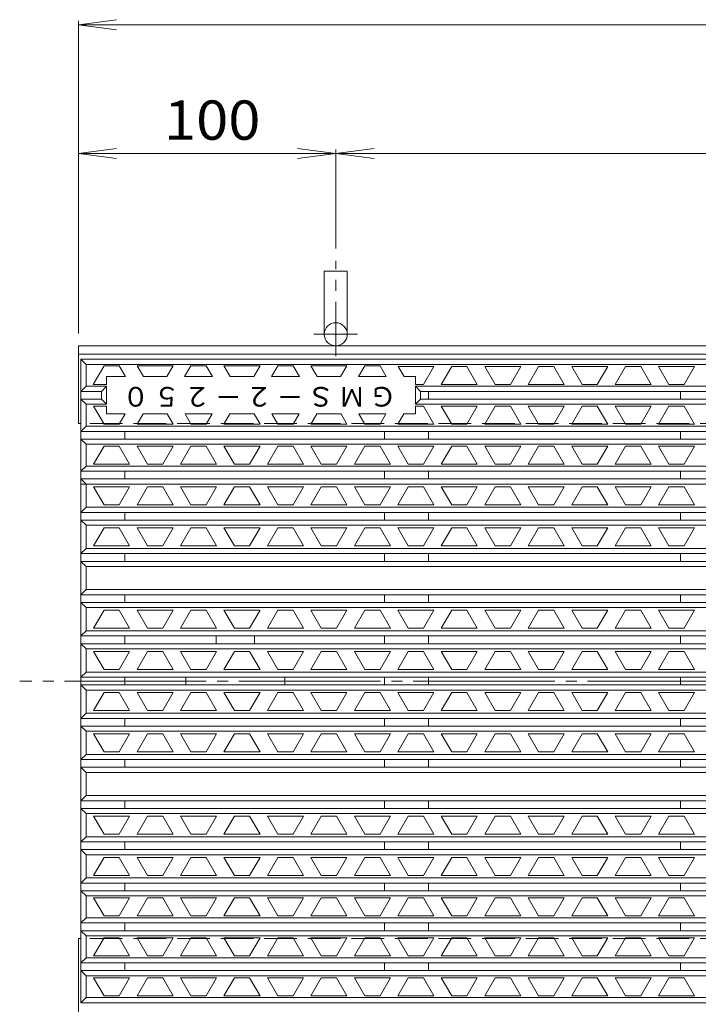
# Model space of a CAD drawing. Units: millimetres. Extents: x -788 to 937, y -685 to 529.
# Drawn here: x -788 to -524, y 128 to 510 of the extents above; entities that cross this region are included whole.
import ezdxf

# ---------------------------------------------------------------- set-up
doc = ezdxf.new("R2010")
doc.units = ezdxf.units.MM
doc.header["$LTSCALE"] = 5
for name, pattern in [('JWW_CENTER1', [6.773333, 4.233333, -0.846667, 0.846667, -0.846667]), ('JWW_CENTER2', [13.546667, 11.006667, -0.846667, 0.846667, -0.846667]), ('JWW_DASHED3', [3.386667, 2.54, -0.846667])]:
    doc.linetypes.add(name, pattern=pattern)
for name, color, linetype in [('0-A', 7, 'Continuous'), ('その他', 7, 'Continuous'), ('仕上', 7, 'Continuous'), ('躯体', 7, 'Continuous'), ('通り芯', 7, 'Continuous')]:
    doc.layers.add(name, color=color, linetype=linetype)
doc.styles.add('ＭＳ ゴシック', font='txt', dxfattribs={"height": 1})

msp = doc.modelspace()

# ---------------------------------------------------------------- linework, layer by layer
at = {"layer": 'その他', "color": 7, "linetype": 'Continuous', "lineweight": 9}
for p, q in [((-765.14, 508.23), (-750.26, 510.18)), ((-765.14, 388.23), (-765.14, 509.73)), ((-765.14, 508.23), (-750.26, 506.27)), ((-765.14, 508.23), (64.86, 508.23)), ((-765.14, 458.23), (-750.26, 460.18)), ((-665.14, 458.23), (-680.01, 460.18)), ((-665.14, 458.23), (-650.26, 460.18)), ((-665.14, 421.23), (-665.14, 459.73)), ((-765.14, 458.23), (-665.14, 458.23)), ((-765.14, 458.23), (-750.26, 456.27)), ((-665.14, 458.23), (-680.01, 456.27)), ((-665.14, 458.23), (-65.14, 458.23)), ((-665.14, 458.23), (-650.26, 456.27))]:
    msp.add_line(p, q, dxfattribs=at)
at = {"layer": '仕上', "color": 3, "linetype": 'Continuous', "lineweight": 9}
for p, q in [((-764.14, 378.25), (-166.14, 378.25)), ((-762.14, 376.25), (-764.14, 378.25)), ((-764.14, 128.25), (-764.14, 378.25)), ((-762.14, 376.25), (-168.14, 376.25)), ((-762.14, 367.75), (-762.14, 376.25)), ((-759.35, 368.5), (-755.17, 375.75)), ((-749.25, 375.75), (-755.17, 375.75)), ((-746.8, 371.5), (-749.25, 375.75)), ((-728.32, 375.75), (-742.32, 375.75)), ((-742.32, 375.75), (-739.87, 371.5)), ((-728.32, 375.75), (-730.78, 371.5)), ((-723.85, 371.5), (-721.39, 375.75)), ((-715.48, 375.75), (-721.39, 375.75)), ((-713.02, 371.5), (-715.48, 375.75)), ((-694.55, 375.75), (-708.55, 375.75)), ((-708.55, 375.75), (-706.09, 371.5)), ((-694.55, 375.75), (-697, 371.5)), ((-690.07, 371.5), (-687.62, 375.75)), ((-681.7, 375.75), (-687.62, 375.75)), ((-679.25, 371.5), (-681.7, 375.75)), ((-660.77, 375.75), (-674.77, 375.75)), ((-674.77, 375.75), (-672.32, 371.5)), ((-660.77, 375.75), (-663.23, 371.5)), ((-656.3, 371.5), (-653.85, 375.75)), ((-647.93, 375.75), (-653.85, 375.75)), ((-645.48, 371.5), (-647.93, 375.75)), ((-640.86, 375.5), (-638.55, 371.5)), ((-627, 375.5), (-640.86, 375.5)), ((-627, 375.5), (-631.04, 368.5)), ((-624.11, 368.5), (-620.07, 375.5)), ((-614.16, 375.5), (-620.07, 375.5)), ((-610.11, 368.5), (-614.16, 375.5)), ((-607.23, 375.5), (-603.19, 368.5)), ((-593.23, 375.5), (-607.23, 375.5)), ((-593.23, 375.5), (-597.27, 368.5)), ((-590.34, 368.5), (-586.3, 375.5)), ((-580.38, 375.5), (-586.3, 375.5)), ((-576.34, 368.5), (-580.38, 375.5)), ((-573.45, 375.5), (-569.41, 368.5)), ((-559.45, 375.5), (-573.45, 375.5)), ((-559.45, 375.5), (-563.5, 368.5)), ((-556.57, 368.5), (-552.53, 375.5)), ((-546.61, 375.5), (-552.53, 375.5)), ((-542.57, 368.5), (-546.61, 375.5)), ((-539.68, 375.5), (-535.64, 368.5)), ((-525.68, 375.5), (-539.68, 375.5)), ((-525.68, 375.5), (-529.72, 368.5)), ((-754.21, 371.5), (-746.8, 371.5)), ((-754.21, 368.5), (-754.21, 371.5)), ((-739.87, 371.5), (-730.78, 371.5)), ((-723.85, 371.5), (-713.02, 371.5)), ((-706.09, 371.5), (-697, 371.5)), ((-690.07, 371.5), (-679.25, 371.5)), ((-672.32, 371.5), (-663.23, 371.5)), ((-656.3, 371.5), (-645.48, 371.5)), ((-638.55, 371.5), (-634.14, 371.5)), ((-634.14, 368.5), (-634.14, 371.5)), ((-762.14, 367.75), (-764.14, 365.75)), ((-754.21, 367.75), (-762.14, 367.75)), ((-754.21, 368.5), (-759.35, 368.5)), ((-754.21, 367.75), (-756.21, 365.75)), ((-754.21, 360.75), (-754.21, 367.75)), ((-631.04, 368.5), (-634.14, 368.5)), ((-634.14, 367.75), (-632.14, 365.75)), ((-634.14, 360.75), (-634.14, 367.75)), ((-634.13, 367.75), (-168.14, 367.75)), ((-610.11, 368.5), (-624.11, 368.5)), ((-597.27, 368.5), (-603.19, 368.5)), ((-576.34, 368.5), (-590.34, 368.5)), ((-563.5, 368.5), (-569.41, 368.5)), ((-542.57, 368.5), (-556.57, 368.5)), ((-529.72, 368.5), (-535.64, 368.5)), ((-756.21, 365.75), (-764.14, 365.75)), ((-756.21, 362.75), (-756.21, 365.75)), ((-632.14, 362.75), (-632.14, 365.75)), ((-632.14, 365.75), (-166.14, 365.75)), ((-629.14, 362.75), (-629.14, 365.75)), ((-531.14, 362.75), (-531.14, 365.75)), ((-756.21, 362.75), (-764.14, 362.75)), ((-762.14, 360.75), (-764.14, 362.75)), ((-754.21, 360.75), (-762.14, 360.75)), ((-762.14, 352.25), (-762.14, 360.75)), ((-759.21, 360), (-755.17, 353)), ((-754.21, 360), (-759.21, 360)), ((-756.21, 362.75), (-754.21, 360.75)), ((-754.21, 357), (-754.21, 360)), ((-632.14, 362.75), (-634.14, 360.75)), ((-634.14, 360), (-631.04, 360)), ((-634.14, 357), (-634.14, 360)), ((-634.13, 360.75), (-168.14, 360.75)), ((-632.14, 362.75), (-166.14, 362.75)), ((-627, 353), (-631.04, 360)), ((-624.11, 360), (-610.11, 360)), ((-624.11, 360), (-620.07, 353)), ((-610.11, 360), (-614.16, 353)), ((-607.23, 353), (-603.19, 360)), ((-603.19, 360), (-597.27, 360)), ((-593.23, 353), (-597.27, 360)), ((-590.34, 360), (-576.34, 360)), ((-590.34, 360), (-586.3, 353)), ((-576.34, 360), (-580.38, 353)), ((-573.45, 353), (-569.41, 360)), ((-569.41, 360), (-563.5, 360)), ((-559.45, 353), (-563.5, 360)), ((-556.57, 360), (-542.57, 360)), ((-556.57, 360), (-552.53, 353)), ((-542.57, 360), (-546.61, 353)), ((-539.68, 353), (-535.64, 360)), ((-535.64, 360), (-529.72, 360)), ((-525.68, 353), (-529.72, 360)), ((-754.21, 357), (-746.94, 357)), ((-746.94, 357), (-749.25, 353)), ((-742.32, 353), (-740.01, 357)), ((-740.01, 357), (-730.63, 357)), ((-728.32, 353), (-730.63, 357)), ((-723.7, 357), (-713.17, 357)), ((-723.7, 357), (-721.39, 353)), ((-713.17, 357), (-715.48, 353)), ((-708.55, 353), (-706.24, 357)), ((-706.24, 357), (-696.86, 357)), ((-694.55, 353), (-696.86, 357)), ((-689.93, 357), (-679.39, 357)), ((-689.93, 357), (-687.62, 353)), ((-679.39, 357), (-681.7, 353)), ((-674.77, 353), (-672.47, 357)), ((-672.47, 357), (-663.08, 357)), ((-660.77, 353), (-663.08, 357)), ((-656.16, 357), (-653.85, 353)), ((-656.16, 357), (-645.62, 357)), ((-645.62, 357), (-647.93, 353)), ((-641, 353), (-638.69, 357)), ((-638.69, 357), (-634.14, 357)), ((-764.14, 350.25), (-762.14, 352.25)), ((-762.14, 352.25), (-168.14, 352.25)), ((-755.17, 353), (-749.25, 353)), ((-742.32, 353), (-728.32, 353)), ((-721.39, 353), (-715.48, 353)), ((-708.55, 353), (-694.55, 353)), ((-687.62, 353), (-681.7, 353)), ((-674.77, 353), (-660.77, 353)), ((-653.85, 353), (-647.93, 353)), ((-641, 353), (-627, 353)), ((-620.07, 353), (-614.16, 353)), ((-607.23, 353), (-593.23, 353)), ((-586.3, 353), (-580.38, 353)), ((-573.45, 353), (-559.45, 353)), ((-552.53, 353), (-546.61, 353)), ((-539.68, 353), (-525.68, 353)), ((-764.14, 350.25), (-166.14, 350.25)), ((-747.14, 347.25), (-747.14, 350.25)), ((-646.14, 347.25), (-646.14, 350.25)), ((-629.14, 347.25), (-629.14, 350.25)), ((-531.14, 347.25), (-531.14, 350.25)), ((-764.14, 347.25), (-166.14, 347.25)), ((-762.14, 345.25), (-764.14, 347.25)), ((-762.14, 336.75), (-762.14, 345.25)), ((-762.14, 345.25), (-168.14, 345.25)), ((-759.21, 337.5), (-755.17, 344.5)), ((-749.25, 344.5), (-755.17, 344.5)), ((-745.21, 337.5), (-749.25, 344.5)), ((-742.32, 344.5), (-738.28, 337.5)), ((-728.32, 344.5), (-742.32, 344.5)), ((-728.32, 344.5), (-732.36, 337.5)), ((-725.43, 337.5), (-721.39, 344.5)), ((-715.48, 344.5), (-721.39, 344.5)), ((-711.43, 337.5), (-715.48, 344.5)), ((-708.55, 344.5), (-704.51, 337.5)), ((-694.55, 344.5), (-708.55, 344.5)), ((-694.55, 344.5), (-698.59, 337.5)), ((-691.66, 337.5), (-687.62, 344.5)), ((-681.7, 344.5), (-687.62, 344.5)), ((-677.66, 337.5), (-681.7, 344.5)), ((-674.77, 344.5), (-670.73, 337.5)), ((-660.77, 344.5), (-674.77, 344.5)), ((-660.77, 344.5), (-664.82, 337.5)), ((-657.89, 337.5), (-653.85, 344.5)), ((-647.93, 344.5), (-653.85, 344.5)), ((-643.89, 337.5), (-647.93, 344.5)), ((-641, 344.5), (-636.96, 337.5)), ((-627, 344.5), (-641, 344.5)), ((-627, 344.5), (-631.04, 337.5)), ((-624.11, 337.5), (-620.07, 344.5)), ((-614.16, 344.5), (-620.07, 344.5)), ((-610.11, 337.5), (-614.16, 344.5)), ((-607.23, 344.5), (-603.19, 337.5)), ((-593.23, 344.5), (-607.23, 344.5)), ((-593.23, 344.5), (-597.27, 337.5)), ((-590.34, 337.5), (-586.3, 344.5)), ((-580.38, 344.5), (-586.3, 344.5)), ((-576.34, 337.5), (-580.38, 344.5)), ((-573.45, 344.5), (-569.41, 337.5)), ((-559.45, 344.5), (-573.45, 344.5)), ((-559.45, 344.5), (-563.5, 337.5)), ((-556.57, 337.5), (-552.53, 344.5)), ((-546.61, 344.5), (-552.53, 344.5)), ((-542.57, 337.5), (-546.61, 344.5)), ((-539.68, 344.5), (-535.64, 337.5)), ((-525.68, 344.5), (-539.68, 344.5)), ((-525.68, 344.5), (-529.72, 337.5)), ((-764.14, 334.75), (-762.14, 336.75)), ((-762.14, 336.75), (-168.14, 336.75)), ((-745.21, 337.5), (-759.21, 337.5)), ((-732.36, 337.5), (-738.28, 337.5)), ((-711.43, 337.5), (-725.43, 337.5)), ((-698.59, 337.5), (-704.51, 337.5)), ((-677.66, 337.5), (-691.66, 337.5)), ((-664.82, 337.5), (-670.73, 337.5)), ((-643.89, 337.5), (-657.89, 337.5)), ((-631.04, 337.5), (-636.96, 337.5)), ((-610.11, 337.5), (-624.11, 337.5)), ((-597.27, 337.5), (-603.19, 337.5)), ((-576.34, 337.5), (-590.34, 337.5)), ((-563.5, 337.5), (-569.41, 337.5)), ((-542.57, 337.5), (-556.57, 337.5)), ((-529.72, 337.5), (-535.64, 337.5)), ((-764.14, 334.75), (-166.14, 334.75)), ((-747.14, 331.75), (-747.14, 334.75)), ((-646.14, 331.75), (-646.14, 334.75)), ((-629.14, 331.75), (-629.14, 334.75)), ((-531.14, 331.75), (-531.14, 334.75)), ((-762.14, 329.75), (-764.14, 331.75)), ((-764.14, 331.75), (-166.14, 331.75)), ((-764.14, 329.75), (-168.14, 329.75)), ((-762.14, 325.25), (-762.14, 329.75)), ((-762.14, 325.25), (-762.14, 320.75)), ((-759.21, 328.75), (-745.21, 328.75)), ((-759.21, 328.75), (-755.17, 321.75)), ((-745.21, 328.75), (-749.25, 321.75)), ((-742.32, 321.75), (-738.28, 328.75)), ((-738.28, 328.75), (-732.36, 328.75)), ((-728.32, 321.75), (-732.36, 328.75)), ((-725.43, 328.75), (-711.43, 328.75)), ((-725.43, 328.75), (-721.39, 321.75)), ((-711.43, 328.75), (-715.48, 321.75)), ((-708.55, 321.75), (-704.51, 328.75)), ((-704.51, 328.75), (-698.59, 328.75)), ((-694.55, 321.75), (-698.59, 328.75)), ((-691.66, 328.75), (-677.66, 328.75)), ((-691.66, 328.75), (-687.62, 321.75)), ((-677.66, 328.75), (-681.7, 321.75)), ((-674.77, 321.75), (-670.73, 328.75)), ((-670.73, 328.75), (-664.82, 328.75)), ((-660.77, 321.75), (-664.82, 328.75)), ((-657.89, 328.75), (-643.89, 328.75)), ((-657.89, 328.75), (-653.85, 321.75)), ((-643.89, 328.75), (-647.93, 321.75)), ((-641, 321.75), (-636.96, 328.75)), ((-636.96, 328.75), (-631.04, 328.75)), ((-627, 321.75), (-631.04, 328.75)), ((-624.11, 328.75), (-610.11, 328.75)), ((-624.11, 328.75), (-620.07, 321.75)), ((-610.11, 328.75), (-614.16, 321.75)), ((-607.23, 321.75), (-603.19, 328.75)), ((-603.19, 328.75), (-597.27, 328.75)), ((-593.23, 321.75), (-597.27, 328.75)), ((-590.34, 328.75), (-576.34, 328.75)), ((-590.34, 328.75), (-586.3, 321.75)), ((-576.34, 328.75), (-580.38, 321.75)), ((-573.45, 321.75), (-569.41, 328.75)), ((-569.41, 328.75), (-563.5, 328.75)), ((-559.45, 321.75), (-563.5, 328.75)), ((-556.57, 328.75), (-542.57, 328.75)), ((-556.57, 328.75), (-552.53, 321.75)), ((-542.57, 328.75), (-546.61, 321.75)), ((-539.68, 321.75), (-535.64, 328.75)), ((-535.64, 328.75), (-529.72, 328.75)), ((-525.68, 321.75), (-529.72, 328.75)), ((-755.17, 321.75), (-749.25, 321.75)), ((-742.32, 321.75), (-728.32, 321.75)), ((-721.39, 321.75), (-715.48, 321.75)), ((-708.55, 321.75), (-694.55, 321.75)), ((-687.62, 321.75), (-681.7, 321.75)), ((-674.77, 321.75), (-660.77, 321.75)), ((-653.85, 321.75), (-647.93, 321.75)), ((-641, 321.75), (-627, 321.75)), ((-620.07, 321.75), (-614.16, 321.75)), ((-607.23, 321.75), (-593.23, 321.75)), ((-586.3, 321.75), (-580.38, 321.75)), ((-573.45, 321.75), (-559.45, 321.75)), ((-552.53, 321.75), (-546.61, 321.75)), ((-539.68, 321.75), (-525.68, 321.75)), ((-762.14, 320.75), (-764.14, 318.75)), ((-764.14, 318.75), (-166.14, 318.75)), ((-762.14, 320.75), (-168.14, 320.75)), ((-747.14, 318.75), (-747.14, 315.75)), ((-646.14, 318.75), (-646.14, 315.75)), ((-629.14, 318.75), (-629.14, 315.75)), ((-531.14, 318.75), (-531.14, 315.75)), ((-764.14, 315.75), (-762.14, 313.75)), ((-764.14, 315.75), (-166.14, 315.75)), ((-762.14, 313.75), (-762.14, 304.75)), ((-762.14, 313.75), (-168.14, 313.75)), ((-759.21, 305.75), (-755.17, 312.75)), ((-749.25, 312.75), (-755.17, 312.75)), ((-745.21, 305.75), (-749.25, 312.75)), ((-742.32, 312.75), (-738.28, 305.75)), ((-728.32, 312.75), (-742.32, 312.75)), ((-728.32, 312.75), (-732.36, 305.75)), ((-725.43, 305.75), (-721.39, 312.75)), ((-715.48, 312.75), (-721.39, 312.75)), ((-711.43, 305.75), (-715.48, 312.75)), ((-708.55, 312.75), (-704.51, 305.75)), ((-694.55, 312.75), (-708.55, 312.75)), ((-694.55, 312.75), (-698.59, 305.75)), ((-691.66, 305.75), (-687.62, 312.75)), ((-681.7, 312.75), (-687.62, 312.75)), ((-677.66, 305.75), (-681.7, 312.75)), ((-674.77, 312.75), (-670.73, 305.75)), ((-660.77, 312.75), (-674.77, 312.75)), ((-660.77, 312.75), (-664.82, 305.75)), ((-657.89, 305.75), (-653.85, 312.75)), ((-647.93, 312.75), (-653.85, 312.75)), ((-643.89, 305.75), (-647.93, 312.75)), ((-641, 312.75), (-636.96, 305.75)), ((-627, 312.75), (-641, 312.75)), ((-627, 312.75), (-631.04, 305.75)), ((-624.11, 305.75), (-620.07, 312.75)), ((-614.16, 312.75), (-620.07, 312.75)), ((-610.11, 305.75), (-614.16, 312.75)), ((-607.23, 312.75), (-603.19, 305.75)), ((-593.23, 312.75), (-607.23, 312.75)), ((-593.23, 312.75), (-597.27, 305.75)), ((-590.34, 305.75), (-586.3, 312.75)), ((-580.38, 312.75), (-586.3, 312.75)), ((-576.34, 305.75), (-580.38, 312.75)), ((-573.45, 312.75), (-569.41, 305.75)), ((-559.45, 312.75), (-573.45, 312.75)), ((-559.45, 312.75), (-563.5, 305.75)), ((-556.57, 305.75), (-552.53, 312.75)), ((-546.61, 312.75), (-552.53, 312.75)), ((-542.57, 305.75), (-546.61, 312.75)), ((-539.68, 312.75), (-535.64, 305.75)), ((-525.68, 312.75), (-539.68, 312.75)), ((-525.68, 312.75), (-529.72, 305.75)), ((-762.14, 304.75), (-764.14, 302.75)), ((-764.14, 302.75), (-166.14, 302.75)), ((-762.14, 304.75), (-168.14, 304.75)), ((-745.21, 305.75), (-759.21, 305.75)), ((-747.14, 302.75), (-747.14, 299.75)), ((-732.36, 305.75), (-738.28, 305.75)), ((-711.43, 305.75), (-725.43, 305.75)), ((-698.59, 305.75), (-704.51, 305.75)), ((-677.66, 305.75), (-691.66, 305.75)), ((-664.82, 305.75), (-670.73, 305.75)), ((-643.89, 305.75), (-657.89, 305.75)), ((-646.14, 302.75), (-646.14, 299.75)), ((-631.04, 305.75), (-636.96, 305.75)), ((-629.14, 302.75), (-629.14, 299.75)), ((-610.11, 305.75), (-624.11, 305.75)), ((-597.27, 305.75), (-603.19, 305.75)), ((-576.34, 305.75), (-590.34, 305.75)), ((-563.5, 305.75), (-569.41, 305.75)), ((-542.57, 305.75), (-556.57, 305.75)), ((-529.72, 305.75), (-535.64, 305.75)), ((-531.14, 302.75), (-531.14, 299.75)), ((-764.14, 299.75), (-166.14, 299.75)), ((-764.14, 299.75), (-762.14, 297.75)), ((-762.14, 297.75), (-762.14, 288.75)), ((-762.14, 297.75), (-168.14, 297.75)), ((-762.14, 288.75), (-764.14, 286.75)), ((-762.14, 288.75), (-168.14, 288.75)), ((-764.14, 286.75), (-166.14, 286.75)), ((-764.14, 283.75), (-166.14, 283.75)), ((-762.14, 281.75), (-764.14, 283.75)), ((-747.14, 286.75), (-747.14, 283.75)), ((-646.14, 286.75), (-646.14, 283.75)), ((-629.14, 286.75), (-629.14, 283.75)), ((-531.14, 286.75), (-531.14, 283.75)), ((-762.14, 281.75), (-762.14, 272.75)), ((-762.14, 281.75), (-168.14, 281.75)), ((-759.21, 273.75), (-755.17, 280.75)), ((-749.25, 280.75), (-755.17, 280.75)), ((-745.21, 273.75), (-749.25, 280.75)), ((-742.32, 280.75), (-738.28, 273.75)), ((-728.32, 280.75), (-742.32, 280.75)), ((-728.32, 280.75), (-732.36, 273.75)), ((-725.43, 273.75), (-721.39, 280.75)), ((-715.48, 280.75), (-721.39, 280.75)), ((-711.43, 273.75), (-715.48, 280.75)), ((-708.55, 280.75), (-704.51, 273.75)), ((-694.55, 280.75), (-708.55, 280.75)), ((-694.55, 280.75), (-698.59, 273.75)), ((-691.66, 273.75), (-687.62, 280.75)), ((-681.7, 280.75), (-687.62, 280.75)), ((-677.66, 273.75), (-681.7, 280.75)), ((-674.77, 280.75), (-670.73, 273.75)), ((-660.77, 280.75), (-674.77, 280.75)), ((-660.77, 280.75), (-664.82, 273.75)), ((-657.89, 273.75), (-653.85, 280.75)), ((-647.93, 280.75), (-653.85, 280.75)), ((-643.89, 273.75), (-647.93, 280.75)), ((-641, 280.75), (-636.96, 273.75)), ((-627, 280.75), (-641, 280.75)), ((-627, 280.75), (-631.04, 273.75)), ((-624.11, 273.75), (-620.07, 280.75)), ((-614.16, 280.75), (-620.07, 280.75)), ((-610.11, 273.75), (-614.16, 280.75)), ((-607.23, 280.75), (-603.19, 273.75)), ((-593.23, 280.75), (-607.23, 280.75)), ((-593.23, 280.75), (-597.27, 273.75)), ((-590.34, 273.75), (-586.3, 280.75)), ((-580.38, 280.75), (-586.3, 280.75)), ((-576.34, 273.75), (-580.38, 280.75)), ((-573.45, 280.75), (-569.41, 273.75)), ((-559.45, 280.75), (-573.45, 280.75)), ((-559.45, 280.75), (-563.5, 273.75)), ((-556.57, 273.75), (-552.53, 280.75)), ((-546.61, 280.75), (-552.53, 280.75)), ((-542.57, 273.75), (-546.61, 280.75)), ((-539.68, 280.75), (-535.64, 273.75)), ((-525.68, 280.75), (-539.68, 280.75)), ((-525.68, 280.75), (-529.72, 273.75)), ((-762.14, 272.75), (-764.14, 270.75)), ((-762.14, 272.75), (-168.14, 272.75)), ((-745.21, 273.75), (-759.21, 273.75)), ((-732.36, 273.75), (-738.28, 273.75)), ((-711.43, 273.75), (-725.43, 273.75)), ((-698.59, 273.75), (-704.51, 273.75)), ((-677.66, 273.75), (-691.66, 273.75)), ((-664.82, 273.75), (-670.73, 273.75)), ((-643.89, 273.75), (-657.89, 273.75)), ((-631.04, 273.75), (-636.96, 273.75)), ((-610.11, 273.75), (-624.11, 273.75)), ((-597.27, 273.75), (-603.19, 273.75)), ((-576.34, 273.75), (-590.34, 273.75)), ((-563.5, 273.75), (-569.41, 273.75)), ((-542.57, 273.75), (-556.57, 273.75)), ((-529.72, 273.75), (-535.64, 273.75)), ((-764.14, 270.75), (-166.14, 270.75)), ((-747.14, 270.75), (-747.14, 267.75)), ((-711.64, 267.75), (-711.64, 270.75)), ((-696.64, 267.75), (-696.64, 270.75)), ((-646.14, 270.75), (-646.14, 267.75)), ((-629.14, 270.75), (-629.14, 267.75)), ((-531.14, 270.75), (-531.14, 267.75)), ((-764.14, 267.75), (-166.14, 267.75)), ((-762.14, 265.75), (-764.14, 267.75)), ((-762.14, 265.75), (-762.14, 256.75)), ((-762.14, 265.75), (-168.14, 265.75)), ((-759.21, 264.75), (-745.21, 264.75)), ((-759.21, 264.75), (-755.17, 257.75)), ((-745.21, 264.75), (-749.25, 257.75)), ((-742.32, 257.75), (-738.28, 264.75)), ((-738.28, 264.75), (-732.36, 264.75)), ((-728.32, 257.75), (-732.36, 264.75)), ((-725.43, 264.75), (-711.43, 264.75)), ((-725.43, 264.75), (-721.39, 257.75)), ((-711.43, 264.75), (-715.48, 257.75)), ((-708.55, 257.75), (-704.51, 264.75)), ((-704.51, 264.75), (-698.59, 264.75)), ((-694.55, 257.75), (-698.59, 264.75)), ((-691.66, 264.75), (-677.66, 264.75)), ((-691.66, 264.75), (-687.62, 257.75)), ((-677.66, 264.75), (-681.7, 257.75)), ((-674.77, 257.75), (-670.73, 264.75)), ((-670.73, 264.75), (-664.82, 264.75)), ((-660.77, 257.75), (-664.82, 264.75)), ((-657.89, 264.75), (-643.89, 264.75)), ((-657.89, 264.75), (-653.85, 257.75)), ((-643.89, 264.75), (-647.93, 257.75)), ((-641, 257.75), (-636.96, 264.75)), ((-636.96, 264.75), (-631.04, 264.75)), ((-627, 257.75), (-631.04, 264.75)), ((-624.11, 264.75), (-610.11, 264.75)), ((-624.11, 264.75), (-620.07, 257.75)), ((-610.11, 264.75), (-614.16, 257.75)), ((-607.23, 257.75), (-603.19, 264.75)), ((-603.19, 264.75), (-597.27, 264.75)), ((-593.23, 257.75), (-597.27, 264.75)), ((-590.34, 264.75), (-576.34, 264.75)), ((-590.34, 264.75), (-586.3, 257.75)), ((-576.34, 264.75), (-580.38, 257.75)), ((-573.45, 257.75), (-569.41, 264.75)), ((-569.41, 264.75), (-563.5, 264.75)), ((-559.45, 257.75), (-563.5, 264.75)), ((-556.57, 264.75), (-542.57, 264.75)), ((-556.57, 264.75), (-552.53, 257.75)), ((-542.57, 264.75), (-546.61, 257.75)), ((-539.68, 257.75), (-535.64, 264.75)), ((-535.64, 264.75), (-529.72, 264.75)), ((-525.68, 257.75), (-529.72, 264.75)), ((-762.14, 256.75), (-764.14, 254.75)), ((-762.14, 256.75), (-168.14, 256.75)), ((-755.17, 257.75), (-749.25, 257.75)), ((-742.32, 257.75), (-728.32, 257.75)), ((-721.39, 257.75), (-715.48, 257.75)), ((-708.55, 257.75), (-694.55, 257.75)), ((-687.62, 257.75), (-681.7, 257.75)), ((-674.77, 257.75), (-660.77, 257.75)), ((-653.85, 257.75), (-647.93, 257.75)), ((-641, 257.75), (-627, 257.75)), ((-620.07, 257.75), (-614.16, 257.75)), ((-607.23, 257.75), (-593.23, 257.75)), ((-586.3, 257.75), (-580.38, 257.75)), ((-573.45, 257.75), (-559.45, 257.75)), ((-552.53, 257.75), (-546.61, 257.75)), ((-539.68, 257.75), (-525.68, 257.75)), ((-764.14, 254.75), (-166.14, 254.75)), ((-747.14, 254.75), (-747.14, 251.75)), ((-723.4, 254.75), (-723.4, 251.75)), ((-684.87, 254.75), (-684.87, 251.75)), ((-646.14, 254.75), (-646.14, 251.75)), ((-629.14, 254.75), (-629.14, 251.75)), ((-531.14, 254.75), (-531.14, 251.75)), ((-764.14, 251.75), (-166.14, 251.75)), ((-762.14, 249.75), (-764.14, 251.75)), ((-762.14, 249.75), (-168.14, 249.75)), ((-762.14, 249.75), (-762.14, 240.75)), ((-759.21, 241.75), (-755.17, 248.75)), ((-749.25, 248.75), (-755.17, 248.75)), ((-745.21, 241.75), (-749.25, 248.75)), ((-742.32, 248.75), (-738.28, 241.75)), ((-728.32, 248.75), (-742.32, 248.75)), ((-728.32, 248.75), (-732.36, 241.75)), ((-725.43, 241.75), (-721.39, 248.75)), ((-715.48, 248.75), (-721.39, 248.75)), ((-711.43, 241.75), (-715.48, 248.75)), ((-708.55, 248.75), (-704.51, 241.75)), ((-694.55, 248.75), (-708.55, 248.75)), ((-694.55, 248.75), (-698.59, 241.75)), ((-691.66, 241.75), (-687.62, 248.75)), ((-681.7, 248.75), (-687.62, 248.75)), ((-677.66, 241.75), (-681.7, 248.75)), ((-674.77, 248.75), (-670.73, 241.75)), ((-660.77, 248.75), (-674.77, 248.75)), ((-660.77, 248.75), (-664.82, 241.75)), ((-657.89, 241.75), (-653.85, 248.75)), ((-647.93, 248.75), (-653.85, 248.75)), ((-643.89, 241.75), (-647.93, 248.75)), ((-641, 248.75), (-636.96, 241.75)), ((-627, 248.75), (-641, 248.75)), ((-627, 248.75), (-631.04, 241.75)), ((-624.11, 241.75), (-620.07, 248.75)), ((-614.16, 248.75), (-620.07, 248.75)), ((-610.11, 241.75), (-614.16, 248.75)), ((-607.23, 248.75), (-603.19, 241.75)), ((-593.23, 248.75), (-607.23, 248.75)), ((-593.23, 248.75), (-597.27, 241.75)), ((-590.34, 241.75), (-586.3, 248.75)), ((-580.38, 248.75), (-586.3, 248.75)), ((-576.34, 241.75), (-580.38, 248.75)), ((-573.45, 248.75), (-569.41, 241.75)), ((-559.45, 248.75), (-573.45, 248.75)), ((-559.45, 248.75), (-563.5, 241.75)), ((-556.57, 241.75), (-552.53, 248.75)), ((-546.61, 248.75), (-552.53, 248.75)), ((-542.57, 241.75), (-546.61, 248.75)), ((-539.68, 248.75), (-535.64, 241.75)), ((-525.68, 248.75), (-539.68, 248.75)), ((-525.68, 248.75), (-529.72, 241.75)), ((-745.21, 241.75), (-759.21, 241.75)), ((-732.36, 241.75), (-738.28, 241.75)), ((-711.43, 241.75), (-725.43, 241.75)), ((-698.59, 241.75), (-704.51, 241.75)), ((-677.66, 241.75), (-691.66, 241.75)), ((-664.82, 241.75), (-670.73, 241.75)), ((-643.89, 241.75), (-657.89, 241.75)), ((-631.04, 241.75), (-636.96, 241.75)), ((-610.11, 241.75), (-624.11, 241.75)), ((-597.27, 241.75), (-603.19, 241.75)), ((-576.34, 241.75), (-590.34, 241.75)), ((-563.5, 241.75), (-569.41, 241.75)), ((-542.57, 241.75), (-556.57, 241.75)), ((-529.72, 241.75), (-535.64, 241.75)), ((-764.14, 238.75), (-762.14, 240.75)), ((-764.14, 238.75), (-166.14, 238.75)), ((-762.14, 240.75), (-168.14, 240.75)), ((-747.14, 238.75), (-747.14, 235.75)), ((-646.14, 238.75), (-646.14, 235.75)), ((-629.14, 238.75), (-629.14, 235.75)), ((-531.14, 238.75), (-531.14, 235.75)), ((-764.14, 235.75), (-166.14, 235.75)), ((-762.14, 233.75), (-764.14, 235.75)), ((-762.14, 233.75), (-168.14, 233.75)), ((-762.14, 233.75), (-762.14, 224.75)), ((-759.21, 232.75), (-745.21, 232.75)), ((-759.21, 232.75), (-755.17, 225.75)), ((-745.21, 232.75), (-749.25, 225.75)), ((-742.32, 225.75), (-738.28, 232.75)), ((-738.28, 232.75), (-732.36, 232.75)), ((-728.32, 225.75), (-732.36, 232.75)), ((-725.43, 232.75), (-711.43, 232.75)), ((-725.43, 232.75), (-721.39, 225.75)), ((-711.43, 232.75), (-715.48, 225.75)), ((-708.55, 225.75), (-704.51, 232.75)), ((-704.51, 232.75), (-698.59, 232.75)), ((-694.55, 225.75), (-698.59, 232.75)), ((-691.66, 232.75), (-677.66, 232.75)), ((-691.66, 232.75), (-687.62, 225.75)), ((-677.66, 232.75), (-681.7, 225.75)), ((-674.77, 225.75), (-670.73, 232.75)), ((-670.73, 232.75), (-664.82, 232.75)), ((-660.77, 225.75), (-664.82, 232.75)), ((-657.89, 232.75), (-643.89, 232.75)), ((-657.89, 232.75), (-653.85, 225.75)), ((-643.89, 232.75), (-647.93, 225.75)), ((-641, 225.75), (-636.96, 232.75)), ((-636.96, 232.75), (-631.04, 232.75)), ((-627, 225.75), (-631.04, 232.75)), ((-624.11, 232.75), (-610.11, 232.75)), ((-624.11, 232.75), (-620.07, 225.75)), ((-610.11, 232.75), (-614.16, 225.75)), ((-607.23, 225.75), (-603.19, 232.75)), ((-603.19, 232.75), (-597.27, 232.75)), ((-593.23, 225.75), (-597.27, 232.75)), ((-590.34, 232.75), (-576.34, 232.75)), ((-590.34, 232.75), (-586.3, 225.75)), ((-576.34, 232.75), (-580.38, 225.75)), ((-573.45, 225.75), (-569.41, 232.75)), ((-569.41, 232.75), (-563.5, 232.75)), ((-559.45, 225.75), (-563.5, 232.75)), ((-556.57, 232.75), (-542.57, 232.75)), ((-556.57, 232.75), (-552.53, 225.75)), ((-542.57, 232.75), (-546.61, 225.75)), ((-539.68, 225.75), (-535.64, 232.75)), ((-535.64, 232.75), (-529.72, 232.75)), ((-525.68, 225.75), (-529.72, 232.75)), ((-755.17, 225.75), (-749.25, 225.75)), ((-742.32, 225.75), (-728.32, 225.75)), ((-721.39, 225.75), (-715.48, 225.75)), ((-708.55, 225.75), (-694.55, 225.75)), ((-687.62, 225.75), (-681.7, 225.75)), ((-674.77, 225.75), (-660.77, 225.75)), ((-653.85, 225.75), (-647.93, 225.75)), ((-641, 225.75), (-627, 225.75)), ((-620.07, 225.75), (-614.16, 225.75)), ((-607.23, 225.75), (-593.23, 225.75)), ((-586.3, 225.75), (-580.38, 225.75)), ((-573.45, 225.75), (-559.45, 225.75)), ((-552.53, 225.75), (-546.61, 225.75)), ((-539.68, 225.75), (-525.68, 225.75)), ((-764.14, 222.75), (-762.14, 224.75)), ((-764.14, 222.75), (-166.14, 222.75)), ((-762.14, 224.75), (-168.14, 224.75)), ((-747.14, 222.75), (-747.14, 219.75)), ((-646.14, 222.75), (-646.14, 219.75)), ((-629.14, 222.75), (-629.14, 219.75)), ((-531.14, 222.75), (-531.14, 219.75)), ((-764.14, 219.75), (-166.14, 219.75)), ((-762.14, 217.75), (-764.14, 219.75)), ((-762.14, 217.75), (-168.14, 217.75)), ((-762.14, 217.75), (-762.14, 208.75)), ((-764.14, 206.75), (-762.14, 208.75)), ((-764.14, 206.75), (-166.14, 206.75)), ((-762.14, 208.75), (-168.14, 208.75)), ((-747.14, 206.75), (-747.14, 203.75)), ((-646.14, 206.75), (-646.14, 203.75)), ((-629.14, 206.75), (-629.14, 203.75)), ((-531.14, 206.75), (-531.14, 203.75)), ((-764.14, 203.75), (-166.14, 203.75)), ((-764.14, 203.75), (-762.14, 201.75)), ((-762.14, 201.75), (-168.14, 201.75)), ((-762.14, 201.75), (-762.14, 192.75)), ((-759.21, 200.75), (-745.21, 200.75)), ((-759.21, 200.75), (-755.17, 193.75)), ((-745.21, 200.75), (-749.25, 193.75)), ((-742.32, 193.75), (-738.28, 200.75)), ((-738.28, 200.75), (-732.36, 200.75)), ((-728.32, 193.75), (-732.36, 200.75)), ((-725.43, 200.75), (-711.43, 200.75)), ((-725.43, 200.75), (-721.39, 193.75)), ((-711.43, 200.75), (-715.48, 193.75)), ((-708.55, 193.75), (-704.51, 200.75)), ((-704.51, 200.75), (-698.59, 200.75)), ((-694.55, 193.75), (-698.59, 200.75)), ((-691.66, 200.75), (-677.66, 200.75)), ((-691.66, 200.75), (-687.62, 193.75)), ((-677.66, 200.75), (-681.7, 193.75)), ((-674.77, 193.75), (-670.73, 200.75)), ((-670.73, 200.75), (-664.82, 200.75)), ((-660.77, 193.75), (-664.82, 200.75)), ((-657.89, 200.75), (-643.89, 200.75)), ((-657.89, 200.75), (-653.85, 193.75)), ((-643.89, 200.75), (-647.93, 193.75)), ((-641, 193.75), (-636.96, 200.75)), ((-636.96, 200.75), (-631.04, 200.75)), ((-627, 193.75), (-631.04, 200.75)), ((-624.11, 200.75), (-610.11, 200.75)), ((-624.11, 200.75), (-620.07, 193.75)), ((-610.11, 200.75), (-614.16, 193.75)), ((-607.23, 193.75), (-603.19, 200.75)), ((-603.19, 200.75), (-597.27, 200.75)), ((-593.23, 193.75), (-597.27, 200.75)), ((-590.34, 200.75), (-576.34, 200.75)), ((-590.34, 200.75), (-586.3, 193.75)), ((-576.34, 200.75), (-580.38, 193.75)), ((-573.45, 193.75), (-569.41, 200.75)), ((-569.41, 200.75), (-563.5, 200.75)), ((-559.45, 193.75), (-563.5, 200.75)), ((-556.57, 200.75), (-542.57, 200.75)), ((-556.57, 200.75), (-552.53, 193.75)), ((-542.57, 200.75), (-546.61, 193.75)), ((-539.68, 193.75), (-535.64, 200.75)), ((-535.64, 200.75), (-529.72, 200.75)), ((-525.68, 193.75), (-529.72, 200.75)), ((-764.14, 190.75), (-762.14, 192.75)), ((-762.14, 192.75), (-168.14, 192.75)), ((-755.17, 193.75), (-749.25, 193.75)), ((-742.32, 193.75), (-728.32, 193.75)), ((-721.39, 193.75), (-715.48, 193.75)), ((-708.55, 193.75), (-694.55, 193.75)), ((-687.62, 193.75), (-681.7, 193.75)), ((-674.77, 193.75), (-660.77, 193.75)), ((-653.85, 193.75), (-647.93, 193.75)), ((-641, 193.75), (-627, 193.75)), ((-620.07, 193.75), (-614.16, 193.75)), ((-607.23, 193.75), (-593.23, 193.75)), ((-586.3, 193.75), (-580.38, 193.75)), ((-573.45, 193.75), (-559.45, 193.75)), ((-552.53, 193.75), (-546.61, 193.75)), ((-539.68, 193.75), (-525.68, 193.75)), ((-764.14, 190.75), (-166.14, 190.75)), ((-764.14, 187.75), (-166.14, 187.75)), ((-762.14, 185.75), (-764.14, 187.75)), ((-747.14, 190.75), (-747.14, 187.75)), ((-646.14, 190.75), (-646.14, 187.75)), ((-629.14, 190.75), (-629.14, 187.75)), ((-531.14, 190.75), (-531.14, 187.75)), ((-762.14, 185.75), (-168.14, 185.75)), ((-762.14, 185.75), (-762.14, 176.75)), ((-759.21, 177.75), (-755.17, 184.75)), ((-749.25, 184.75), (-755.17, 184.75)), ((-745.21, 177.75), (-749.25, 184.75)), ((-742.32, 184.75), (-738.28, 177.75)), ((-728.32, 184.75), (-742.32, 184.75)), ((-728.32, 184.75), (-732.36, 177.75)), ((-725.43, 177.75), (-721.39, 184.75)), ((-715.48, 184.75), (-721.39, 184.75)), ((-711.43, 177.75), (-715.48, 184.75)), ((-708.55, 184.75), (-704.51, 177.75)), ((-694.55, 184.75), (-708.55, 184.75)), ((-694.55, 184.75), (-698.59, 177.75)), ((-691.66, 177.75), (-687.62, 184.75)), ((-681.7, 184.75), (-687.62, 184.75)), ((-677.66, 177.75), (-681.7, 184.75)), ((-674.77, 184.75), (-670.73, 177.75)), ((-660.77, 184.75), (-674.77, 184.75)), ((-660.77, 184.75), (-664.82, 177.75)), ((-657.89, 177.75), (-653.85, 184.75)), ((-647.93, 184.75), (-653.85, 184.75)), ((-643.89, 177.75), (-647.93, 184.75)), ((-641, 184.75), (-636.96, 177.75)), ((-627, 184.75), (-641, 184.75)), ((-627, 184.75), (-631.04, 177.75)), ((-624.11, 177.75), (-620.07, 184.75)), ((-614.16, 184.75), (-620.07, 184.75)), ((-610.11, 177.75), (-614.16, 184.75)), ((-607.23, 184.75), (-603.19, 177.75)), ((-593.23, 184.75), (-607.23, 184.75)), ((-593.23, 184.75), (-597.27, 177.75)), ((-590.34, 177.75), (-586.3, 184.75)), ((-580.38, 184.75), (-586.3, 184.75)), ((-576.34, 177.75), (-580.38, 184.75)), ((-573.45, 184.75), (-569.41, 177.75)), ((-559.45, 184.75), (-573.45, 184.75)), ((-559.45, 184.75), (-563.5, 177.75)), ((-556.57, 177.75), (-552.53, 184.75)), ((-546.61, 184.75), (-552.53, 184.75)), ((-542.57, 177.75), (-546.61, 184.75)), ((-539.68, 184.75), (-535.64, 177.75)), ((-525.68, 184.75), (-539.68, 184.75)), ((-525.68, 184.75), (-529.72, 177.75)), ((-762.14, 176.75), (-764.14, 174.75)), ((-762.14, 176.75), (-168.14, 176.75)), ((-745.21, 177.75), (-759.21, 177.75)), ((-732.36, 177.75), (-738.28, 177.75)), ((-711.43, 177.75), (-725.43, 177.75)), ((-698.59, 177.75), (-704.51, 177.75)), ((-677.66, 177.75), (-691.66, 177.75)), ((-664.82, 177.75), (-670.73, 177.75)), ((-643.89, 177.75), (-657.89, 177.75)), ((-631.04, 177.75), (-636.96, 177.75)), ((-610.11, 177.75), (-624.11, 177.75)), ((-597.27, 177.75), (-603.19, 177.75)), ((-576.34, 177.75), (-590.34, 177.75)), ((-563.5, 177.75), (-569.41, 177.75)), ((-542.57, 177.75), (-556.57, 177.75)), ((-529.72, 177.75), (-535.64, 177.75)), ((-764.14, 174.75), (-166.14, 174.75)), ((-747.14, 174.75), (-747.14, 171.75)), ((-646.14, 174.75), (-646.14, 171.75)), ((-629.14, 174.75), (-629.14, 171.75)), ((-531.14, 174.75), (-531.14, 171.75)), ((-764.14, 171.75), (-166.14, 171.75)), ((-762.14, 169.75), (-764.14, 171.75)), ((-762.14, 169.75), (-168.14, 169.75)), ((-762.14, 169.75), (-762.14, 161.25)), ((-759.21, 169), (-745.21, 169)), ((-759.21, 169), (-755.17, 162)), ((-745.21, 169), (-749.25, 162)), ((-742.32, 162), (-738.28, 169)), ((-738.28, 169), (-732.36, 169)), ((-728.32, 162), (-732.36, 169)), ((-725.43, 169), (-711.43, 169)), ((-725.43, 169), (-721.39, 162)), ((-711.43, 169), (-715.48, 162)), ((-708.55, 162), (-704.51, 169)), ((-704.51, 169), (-698.59, 169)), ((-694.55, 162), (-698.59, 169)), ((-691.66, 169), (-677.66, 169)), ((-691.66, 169), (-687.62, 162)), ((-677.66, 169), (-681.7, 162)), ((-674.77, 162), (-670.73, 169)), ((-670.73, 169), (-664.82, 169)), ((-660.77, 162), (-664.82, 169)), ((-657.89, 169), (-643.89, 169)), ((-657.89, 169), (-653.85, 162)), ((-643.89, 169), (-647.93, 162)), ((-641, 162), (-636.96, 169)), ((-636.96, 169), (-631.04, 169)), ((-627, 162), (-631.04, 169)), ((-624.11, 169), (-610.11, 169)), ((-624.11, 169), (-620.07, 162)), ((-610.11, 169), (-614.16, 162)), ((-607.23, 162), (-603.19, 169)), ((-603.19, 169), (-597.27, 169)), ((-593.23, 162), (-597.27, 169)), ((-590.34, 169), (-576.34, 169)), ((-590.34, 169), (-586.3, 162)), ((-576.34, 169), (-580.38, 162)), ((-573.45, 162), (-569.41, 169)), ((-569.41, 169), (-563.5, 169)), ((-559.45, 162), (-563.5, 169)), ((-556.57, 169), (-542.57, 169)), ((-556.57, 169), (-552.53, 162)), ((-542.57, 169), (-546.61, 162)), ((-539.68, 162), (-535.64, 169)), ((-535.64, 169), (-529.72, 169)), ((-525.68, 162), (-529.72, 169)), ((-762.14, 161.25), (-764.14, 159.25)), ((-762.14, 161.25), (-168.14, 161.25)), ((-755.17, 162), (-749.25, 162)), ((-742.32, 162), (-728.32, 162)), ((-721.39, 162), (-715.48, 162)), ((-708.55, 162), (-694.55, 162)), ((-687.62, 162), (-681.7, 162)), ((-674.77, 162), (-660.77, 162)), ((-653.85, 162), (-647.93, 162)), ((-641, 162), (-627, 162)), ((-620.07, 162), (-614.16, 162)), ((-607.23, 162), (-593.23, 162)), ((-586.3, 162), (-580.38, 162)), ((-573.45, 162), (-559.45, 162)), ((-552.53, 162), (-546.61, 162)), ((-539.68, 162), (-525.68, 162)), ((-764.14, 159.25), (-166.14, 159.25)), ((-747.14, 159.25), (-747.14, 156.25)), ((-646.14, 159.25), (-646.14, 156.25)), ((-629.14, 159.25), (-629.14, 156.25)), ((-531.14, 159.25), (-531.14, 156.25)), ((-764.14, 156.25), (-166.14, 156.25)), ((-762.14, 154.25), (-764.14, 156.25)), ((-762.14, 154.25), (-168.14, 154.25)), ((-762.14, 154.25), (-762.14, 145.75)), ((-759.21, 146.5), (-755.17, 153.5)), ((-749.25, 153.5), (-755.17, 153.5)), ((-745.21, 146.5), (-749.25, 153.5)), ((-742.32, 153.5), (-738.28, 146.5)), ((-728.32, 153.5), (-742.32, 153.5)), ((-728.32, 153.5), (-732.36, 146.5)), ((-725.43, 146.5), (-721.39, 153.5)), ((-715.48, 153.5), (-721.39, 153.5)), ((-711.43, 146.5), (-715.48, 153.5)), ((-708.55, 153.5), (-704.51, 146.5)), ((-694.55, 153.5), (-708.55, 153.5)), ((-694.55, 153.5), (-698.59, 146.5)), ((-691.66, 146.5), (-687.62, 153.5)), ((-681.7, 153.5), (-687.62, 153.5)), ((-677.66, 146.5), (-681.7, 153.5)), ((-674.77, 153.5), (-670.73, 146.5)), ((-660.77, 153.5), (-674.77, 153.5)), ((-660.77, 153.5), (-664.82, 146.5)), ((-657.89, 146.5), (-653.85, 153.5)), ((-647.93, 153.5), (-653.85, 153.5)), ((-643.89, 146.5), (-647.93, 153.5)), ((-641, 153.5), (-636.96, 146.5)), ((-627, 153.5), (-641, 153.5)), ((-627, 153.5), (-631.04, 146.5)), ((-624.11, 146.5), (-620.07, 153.5)), ((-614.16, 153.5), (-620.07, 153.5)), ((-610.11, 146.5), (-614.16, 153.5)), ((-607.23, 153.5), (-603.19, 146.5)), ((-593.23, 153.5), (-607.23, 153.5)), ((-593.23, 153.5), (-597.27, 146.5)), ((-590.34, 146.5), (-586.3, 153.5)), ((-580.38, 153.5), (-586.3, 153.5)), ((-576.34, 146.5), (-580.38, 153.5)), ((-573.45, 153.5), (-569.41, 146.5)), ((-559.45, 153.5), (-573.45, 153.5)), ((-559.45, 153.5), (-563.5, 146.5)), ((-556.57, 146.5), (-552.53, 153.5)), ((-546.61, 153.5), (-552.53, 153.5)), ((-542.57, 146.5), (-546.61, 153.5)), ((-539.68, 153.5), (-535.64, 146.5)), ((-525.68, 153.5), (-539.68, 153.5)), ((-525.68, 153.5), (-529.72, 146.5)), ((-762.14, 145.75), (-764.14, 143.75)), ((-762.14, 145.75), (-265.5, 145.75)), ((-745.21, 146.5), (-759.21, 146.5)), ((-732.36, 146.5), (-738.28, 146.5)), ((-711.43, 146.5), (-725.43, 146.5)), ((-698.59, 146.5), (-704.51, 146.5)), ((-677.66, 146.5), (-691.66, 146.5)), ((-664.82, 146.5), (-670.73, 146.5)), ((-643.89, 146.5), (-657.89, 146.5)), ((-631.04, 146.5), (-636.96, 146.5)), ((-610.11, 146.5), (-624.11, 146.5)), ((-597.27, 146.5), (-603.19, 146.5)), ((-576.34, 146.5), (-590.34, 146.5)), ((-563.5, 146.5), (-569.41, 146.5)), ((-542.57, 146.5), (-556.57, 146.5)), ((-529.72, 146.5), (-535.64, 146.5)), ((-764.14, 143.75), (-267.5, 143.75)), ((-747.14, 143.75), (-747.14, 140.75)), ((-646.14, 143.75), (-646.14, 140.75)), ((-629.14, 143.75), (-629.14, 140.75)), ((-531.14, 143.75), (-531.14, 140.75)), ((-764.14, 140.75), (-267.5, 140.75)), ((-762.14, 138.75), (-764.14, 140.75)), ((-762.14, 138.75), (-265.5, 138.75)), ((-762.14, 138.75), (-762.14, 130.25)), ((-759.21, 138), (-745.21, 138)), ((-759.21, 138), (-755.17, 131)), ((-745.21, 138), (-749.25, 131)), ((-742.32, 131), (-738.28, 138)), ((-738.28, 138), (-732.36, 138)), ((-728.32, 131), (-732.36, 138)), ((-725.43, 138), (-711.43, 138)), ((-725.43, 138), (-721.39, 131)), ((-711.43, 138), (-715.48, 131)), ((-708.55, 131), (-704.51, 138)), ((-704.51, 138), (-698.59, 138)), ((-694.55, 131), (-698.59, 138)), ((-691.66, 138), (-677.66, 138)), ((-691.66, 138), (-687.62, 131)), ((-677.66, 138), (-681.7, 131)), ((-674.77, 131), (-670.73, 138)), ((-670.73, 138), (-664.82, 138)), ((-660.77, 131), (-664.82, 138)), ((-657.89, 138), (-643.89, 138)), ((-657.89, 138), (-653.85, 131)), ((-643.89, 138), (-647.93, 131)), ((-641, 131), (-636.96, 138)), ((-636.96, 138), (-631.04, 138)), ((-627, 131), (-631.04, 138)), ((-624.11, 138), (-610.11, 138)), ((-624.11, 138), (-620.07, 131)), ((-610.11, 138), (-614.16, 131)), ((-607.23, 131), (-603.19, 138)), ((-603.19, 138), (-597.27, 138)), ((-593.23, 131), (-597.27, 138)), ((-590.34, 138), (-576.34, 138)), ((-590.34, 138), (-586.3, 131)), ((-576.34, 138), (-580.38, 131)), ((-573.45, 131), (-569.41, 138)), ((-569.41, 138), (-563.5, 138)), ((-559.45, 131), (-563.5, 138)), ((-556.57, 138), (-542.57, 138)), ((-556.57, 138), (-552.53, 131)), ((-542.57, 138), (-546.61, 131)), ((-539.68, 131), (-535.64, 138)), ((-535.64, 138), (-529.72, 138)), ((-525.68, 131), (-529.72, 138)), ((-762.14, 130.25), (-764.14, 128.25)), ((-762.14, 130.25), (-168.14, 130.25)), ((-755.17, 131), (-749.25, 131)), ((-742.32, 131), (-728.32, 131)), ((-721.39, 131), (-715.48, 131)), ((-708.55, 131), (-694.55, 131)), ((-687.62, 131), (-681.7, 131)), ((-674.77, 131), (-660.77, 131)), ((-653.85, 131), (-647.93, 131)), ((-641, 131), (-627, 131)), ((-620.07, 131), (-614.16, 131)), ((-607.23, 131), (-593.23, 131)), ((-586.3, 131), (-580.38, 131)), ((-573.45, 131), (-559.45, 131)), ((-552.53, 131), (-546.61, 131)), ((-539.68, 131), (-525.68, 131)), ((-764.14, 128.25), (-166.14, 128.25))]:
    msp.add_line(p, q, dxfattribs=at)
at = {"layer": '躯体', "color": 2, "linetype": 'JWW_CENTER1', "lineweight": 9}
for p, q in [((-665.14, 379.45), (-665.14, 416.45)), ((-656.64, 387.95), (-673.64, 387.95))]:
    msp.add_line(p, q, dxfattribs=at)
at = {"layer": '躯体', "color": 2, "linetype": 'Continuous', "lineweight": 9}
for p, q in [((-669.64, 387.95), (-669.64, 412.45)), ((-669.64, 412.45), (-660.64, 412.45)), ((-660.64, 387.95), (-660.64, 412.45)), ((-765.14, 353.25), (-765.14, 383.45)), ((64.86, 383.45), (-765.14, 383.45)), ((64.86, 380.25), (-765.14, 380.25)), ((-765.14, 353.25), (-764.14, 353.25)), ((-765.14, 153.25), (-765.14, 123.05)), ((-765.14, 153.25), (-764.14, 153.25))]:
    msp.add_line(p, q, dxfattribs=at)
at = {"layer": '躯体', "color": 2, "linetype": 'JWW_DASHED3', "lineweight": 9}
for p, q in [((64.86, 353.25), (-764.14, 353.25)), ((64.86, 153.25), (-764.14, 153.25))]:
    msp.add_line(p, q, dxfattribs=at)
at = {"layer": '躯体', "color": 2, "linetype": 'Continuous', "lineweight": 9}
msp.add_circle((-665.14, 387.95), 4.5, dxfattribs=at)
at = {"layer": '通り芯', "color": 7, "linetype": 'JWW_CENTER2', "lineweight": 9}
msp.add_line((97.36, 253.25), (-787.94, 253.25), dxfattribs=at)

# ---------------------------------------------------------------- texts
at = {"layer": '0-A', "color": 3, "linetype": 'Continuous', "lineweight": 9, "style": 'ＭＳ ゴシック'}
for s, p in [('０', (-737.66, 367.5)), ('５', (-725.66, 367.5)), ('２', (-713.66, 367.5)), ('２', (-689.66, 367.5)), ('Ｓ', (-665.66, 367.5)), ('Ｍ', (-653.66, 367.5)), ('Ｇ', (-641.66, 367.5)), ('－', (-701.66, 367.5)), ('－', (-677.66, 367.5))]:
    msp.add_text(s, height=7.62, rotation=179.9993, dxfattribs=at).set_placement(p)
at = {"layer": 'その他', "color": 2, "linetype": 'Continuous', "lineweight": 9, "style": 'ＭＳ ゴシック', "width": 1.083333}
msp.add_text('100', height=15.24, dxfattribs=at).set_placement((-731.89, 463.55))

doc.saveas('drawing.dxf')
